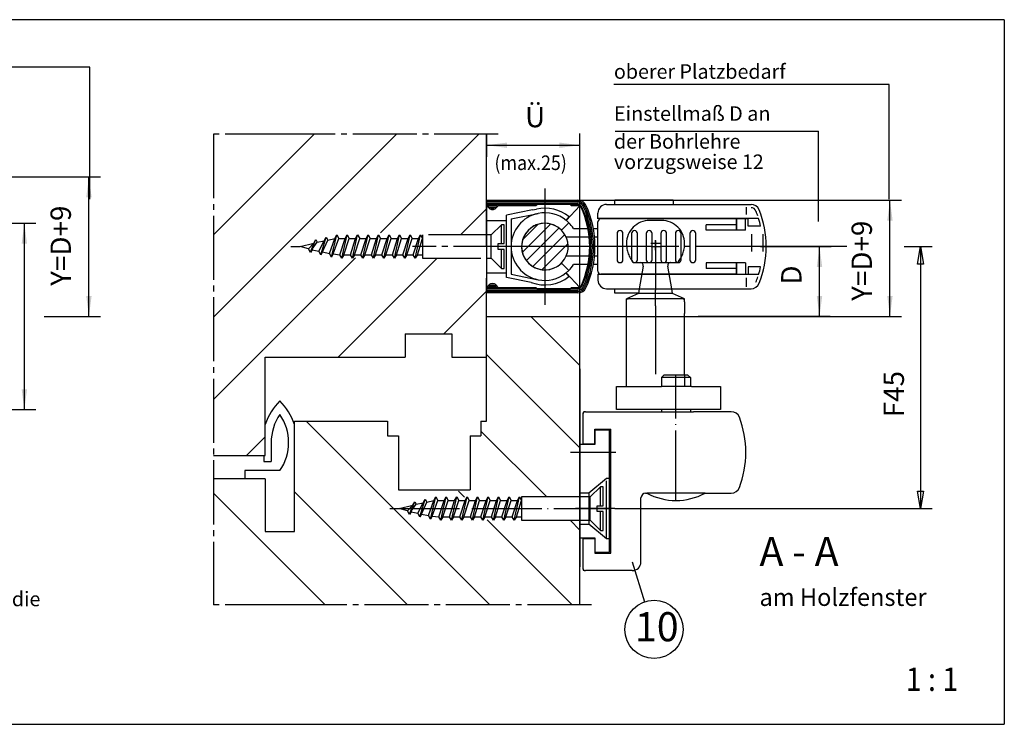
# Model space of a CAD drawing. Units: millimetres. Extents: x 254 to 1085, y 299 to 883.
# Drawn here: x 743 to 912, y 538 to 659 of the extents above; entities that cross this region are included whole.
import ezdxf

# ---------------------------------------------------------------- set-up
doc = ezdxf.new("R2010")
doc.units = ezdxf.units.MM
for name, pattern in [('DASH_CENTER', [14, 11, -1, 1, -1]), ('DOT_CENTER', [14, 12, -1, 0, -1]), ('LONG_DASHED', [15, 10, -5])]:
    doc.linetypes.add(name, pattern=pattern)
doc.layers.add('1', color=7, linetype='Continuous')
doc.styles.add('CONVERTER_12', font='txt.shx', dxfattribs={"width": 0.99})
doc.styles.add('CONVERTER_15', font='txt.shx', dxfattribs={"width": 0.9})
doc.dimstyles.new('ME10_DIM_11', dxfattribs={"dimtxt": 3.5, "dimasz": 3.5, "dimexe": 2, "dimexo": 0, "dimgap": 2, "dimtad": 1, "dimdsep": 46, "dimtxsty": 'CONVERTER_15', "dimsah": 1, "dimcen": 0.09, "dimclrd": 3, "dimclre": 3, "dimclrt": 4, "dimadec": 0, "dimazin": 0, "dimtfac": 1, "dimtdec": 4, "dimtix": 1, "dimtmove": 0, "dimatfit": 3, "dimfxl": 0, "dimtolj": 1, "dimtzin": 0, "dimarcsym": 0})
doc.dimstyles.new('ME10_DIM_14', dxfattribs={"dimtxt": 3.5, "dimasz": 3.5, "dimexe": 2, "dimexo": 0, "dimgap": 2, "dimtad": 1, "dimdsep": 46, "dimtxsty": 'CONVERTER_15', "dimsah": 1, "dimcen": 0.09, "dimclrd": 3, "dimclre": 3, "dimclrt": 4, "dimadec": 0, "dimazin": 0, "dimtfac": 1, "dimtdec": 4, "dimtix": 1, "dimtmove": 0, "dimatfit": 3, "dimfxl": 0, "dimtolj": 1, "dimtzin": 0, "dimarcsym": 0})
doc.dimstyles.new('ME10_DIM_20', dxfattribs={"dimtxt": 3.5, "dimasz": 3.5, "dimexe": 2, "dimexo": 0, "dimgap": 2, "dimtad": 1, "dimdsep": 46, "dimtxsty": 'CONVERTER_15', "dimsah": 1, "dimcen": 0.09, "dimclrd": 3, "dimclre": 3, "dimclrt": 4, "dimadec": 0, "dimazin": 0, "dimtfac": 1, "dimtdec": 4, "dimtix": 1, "dimtmove": 0, "dimatfit": 3, "dimfxl": 0, "dimtolj": 1, "dimtzin": 0, "dimarcsym": 0})
doc.dimstyles.new('ME10_DIM_21', dxfattribs={"dimtxt": 3.5, "dimasz": 3.5, "dimexe": 2, "dimexo": 0, "dimgap": 2, "dimtad": 1, "dimdsep": 46, "dimtxsty": 'CONVERTER_15', "dimsah": 1, "dimcen": 0.09, "dimclrd": 3, "dimclre": 3, "dimclrt": 4, "dimadec": 0, "dimazin": 0, "dimtfac": 1, "dimtdec": 4, "dimtix": 1, "dimtmove": 0, "dimatfit": 3, "dimfxl": 0, "dimtolj": 1, "dimtzin": 0, "dimarcsym": 0})
doc.dimstyles.new('ME10_DIM_24', dxfattribs={"dimtxt": 3.5, "dimasz": 3.5, "dimexe": 2, "dimexo": 0, "dimgap": 2, "dimtad": 1, "dimdsep": 46, "dimtxsty": 'CONVERTER_15', "dimsah": 1, "dimcen": 0.09, "dimclrd": 3, "dimclre": 3, "dimclrt": 4, "dimadec": 0, "dimazin": 0, "dimtfac": 1, "dimtdec": 4, "dimtix": 1, "dimtmove": 0, "dimatfit": 3, "dimfxl": 0, "dimtolj": 1, "dimtzin": 0, "dimarcsym": 0})

# ---------------------------------------------------------------- blocks, each defined once
blk = doc.blocks.new('*D25')
at = {"layer": '1', "color": 3, "linetype": 'Continuous'}
for p, q in [((838.97, 628.37), (894.54, 628.37)), ((892.54, 608.4), (892.54, 628.37)), ((829.13, 608.4), (894.54, 608.4))]:
    blk.add_line(p, q, dxfattribs=at)
at = {"layer": '1', "color": 3}
for points in [[(893, 624.87), (892.08, 624.87), (892.54, 628.37)], [(892.08, 611.9), (893, 611.9), (892.54, 608.4)]]:
    blk.add_solid(points, dxfattribs=at)
at = {"layer": '1', "color": 4, "insert": (890.54, 611.08), "char_height": 3.5, "attachment_point": 7, "rotation": 90, "line_spacing_factor": 0.60024, "style": 'CONVERTER_15'}
blk.add_mtext('Y=D+9', dxfattribs=at)
blk = doc.blocks.new('*D28')
at = {"layer": '1', "color": 3, "linetype": 'Continuous'}
for p, q in [((722.06, 624.4), (745.91, 624.4)), ((743.91, 592.4), (743.91, 624.4)), ((724.87, 592.4), (745.91, 592.4))]:
    blk.add_line(p, q, dxfattribs=at)
at = {"layer": '1', "color": 3}
for points in [[(744.37, 620.9), (743.45, 620.9), (743.91, 624.4)], [(743.45, 595.9), (744.37, 595.9), (743.91, 592.4)]]:
    blk.add_solid(points, dxfattribs=at)
at = {"layer": '1', "color": 4, "insert": (741.91, 597.93), "char_height": 3.5, "attachment_point": 7, "rotation": 90, "line_spacing_factor": 0.60024, "style": 'CONVERTER_15'}
blk.add_mtext('F26/F32', dxfattribs=at)
blk = doc.blocks.new('*D34')
at = {"layer": '1', "color": 3, "linetype": 'Continuous'}
for p, q in [((689.75, 632.37), (757, 632.37)), ((755, 608.4), (755, 632.37)), ((679.9, 608.4), (736.34, 608.4)), ((747.3, 608.4), (757, 608.4))]:
    blk.add_line(p, q, dxfattribs=at)
at = {"layer": '1', "color": 3}
for points in [[(755.46, 628.87), (754.54, 628.87), (755, 632.37)], [(754.54, 611.9), (755.46, 611.9), (755, 608.4)]]:
    blk.add_solid(points, dxfattribs=at)
at = {"layer": '1', "color": 4, "insert": (753, 613.66), "char_height": 3.5, "attachment_point": 7, "rotation": 90, "line_spacing_factor": 0.60024, "style": 'CONVERTER_15'}
blk.add_mtext('Y=D+9', dxfattribs=at)
blk = doc.blocks.new('*D35')
at = {"layer": '1', "color": 3, "linetype": 'Continuous'}
for p, q in [((870.29, 620.4), (882.45, 620.4)), ((880.45, 608.4), (880.45, 620.4)), ((839.29, 608.4), (882.45, 608.4))]:
    blk.add_line(p, q, dxfattribs=at)
at = {"layer": '1', "color": 3}
for points in [[(880.91, 616.9), (879.98, 616.9), (880.45, 620.4)], [(879.98, 611.9), (880.91, 611.9), (880.45, 608.4)]]:
    blk.add_solid(points, dxfattribs=at)
at = {"layer": '1', "color": 4, "insert": (878.45, 613.87), "char_height": 3.5, "attachment_point": 7, "rotation": 90, "line_spacing_factor": 0.60024, "style": 'CONVERTER_15'}
blk.add_mtext('D', dxfattribs=at)
blk = doc.blocks.new('*D38')
at = {"layer": '1', "color": 3, "linetype": 'Continuous'}
for p, q in [((823.29, 639.7), (823.29, 635.8)), ((839.29, 608.4), (839.29, 639.8)), ((823.29, 637.8), (839.29, 637.8))]:
    blk.add_line(p, q, dxfattribs=at)
at = {"layer": '1', "color": 3}
for points in [[(826.79, 638.26), (826.79, 637.34), (823.29, 637.8)], [(835.79, 637.34), (835.79, 638.26), (839.29, 637.8)]]:
    blk.add_solid(points, dxfattribs=at)
at = {"layer": '1', "color": 4, "insert": (829.89, 639.8), "char_height": 3.5, "attachment_point": 7, "rotation": 0.0001, "line_spacing_factor": 0.60024, "style": 'CONVERTER_15'}
blk.add_mtext('Ü', dxfattribs=at)
blk = doc.blocks.new('Schnitt_A-A', base_point=(650.599, 618.36))
at = {"layer": '1', "linetype": 'Continuous'}
h = blk.add_hatch(dxfattribs=at)
h.set_pattern_fill('_USER', color=3, scale=1.5, angle=45, pattern_type=0)
h.set_pattern_definition([(45, (0, 0), (-1.0606602, 1.0606602), [])])
h.paths.add_polyline_path([(836.118, 623.226), (835.036, 623.996), (833.765, 624.369), (832.245, 624.259), (831.414, 623.931), (830.292, 623.046), (829.846, 622.432), (829.426, 621.432), (829.29, 620.398), (829.381, 619.548), (829.734, 618.565), (830.313, 617.725), (831.053, 617.081), (831.879, 616.654), (832.641, 616.451), (833.803, 616.431), (834.822, 616.703), (835.592, 617.127), (836.118, 617.569), (836.663, 618.248), (836.956, 618.798), (837.221, 619.659), (837.29, 620.398), (837.19, 621.284), (836.798, 622.318), (836.404, 622.907)])
at = {"color": 1, "linetype": 'Continuous'}
for p, q in [((912.178, 659.36), (389.019, 659.36)), ((912.178, 659.36), (912.178, 538.36)), ((389.019, 538.36), (912.178, 538.36)), ((782.019, 538.36), (782.019, 538.36))]:
    blk.add_line(p, q, dxfattribs=at)
at = {"color": 3, "linetype": 'Continuous'}
for p, q in [((755.153, 651.211), (698.924, 651.211)), ((892.38, 648.211), (845.151, 648.211)), ((845.385, 640.211), (880.29, 640.211)), ((880.29, 624.728), (880.29, 640.211)), ((885.136, 620.398), (870.29, 620.398)), ((894.997, 620.398), (899.79, 620.398)), ((897.29, 617.398), (897.79, 620.398)), ((897.79, 620.398), (898.29, 617.398)), ((897.79, 620.398), (897.79, 575.398)), ((898.29, 617.398), (897.29, 617.398)), ((786.29, 586.747), (786.29, 583.497)), ((785.046, 584.497), (785.046, 583.497)), ((785.046, 583.497), (786.29, 583.497)), ((781.79, 581.926), (781.79, 580.497)), ((787.79, 581.926), (781.79, 581.926)), ((897.29, 578.398), (898.29, 578.398)), ((897.79, 575.398), (897.29, 578.398)), ((898.29, 578.398), (897.79, 575.398)), ((845.29, 575.398), (845.292, 575.398)), ((845.292, 575.398), (899.79, 575.398))]:
    blk.add_line(p, q, dxfattribs=at)
at = {"color": 7, "linetype": 'DASH_CENTER'}
for p, q in [((776.39, 639.695), (776.39, 558.895)), ((825.291, 639.695), (789.39, 639.695)), ((841.291, 558.895), (789.39, 558.895))]:
    blk.add_line(p, q, dxfattribs=at)
at = {"color": 7, "linetype": 'Continuous'}
for p, q in [((789.39, 621.257), (807.827, 639.695)), ((789.39, 635.4), (793.685, 639.695)), ((805.053, 622.779), (821.969, 639.695)), ((818.814, 622.398), (823.29, 626.874)), ((789.39, 607.115), (800.767, 618.492)), ((797.814, 601.398), (814.814, 618.398)), ((815.956, 605.398), (823.29, 612.731)), ((839.291, 600.001), (830.894, 608.398)), ((882.29, 608.398), (859.613, 608.398)), ((839.291, 585.859), (823.291, 601.858)), ((833.609, 577.398), (822.29, 588.717)), ((782.057, 584.497), (785.29, 587.73)), ((809.686, 558.895), (790.29, 578.291)), ((823.828, 558.895), (803.289, 579.434)), ((819.51, 577.355), (818.467, 578.398)), ((837.97, 558.895), (823.371, 573.494)), ((839.291, 571.717), (837.609, 573.398)), ((795.544, 558.895), (789.39, 565.049))]:
    blk.add_line(p, q, dxfattribs=at)
at = {"color": 4, "linetype": 'Continuous'}
for p, q in [((823.291, 620.398), (823.291, 639.695)), ((823.29, 627.398), (823.29, 628.388)), ((823.291, 627.398), (823.291, 628.388)), ((836.949, 624.898), (839.29, 627.398)), ((845.29, 628.398), (855.29, 628.398)), ((845.29, 627.648), (845.29, 628.398)), ((855.29, 628.398), (855.29, 627.648)), ((831.177, 626.703), (826.69, 625.801)), ((826.69, 615.085), (826.69, 625.801)), ((827.49, 625.148), (832.146, 626.084)), ((823.29, 624.898), (826.69, 624.898)), ((827.49, 625.148), (827.49, 615.648)), ((836.118, 623.226), (837.391, 624.499)), ((836.949, 624.898), (837.453, 625.518)), ((838.192, 623.498), (840.689, 623.498)), ((841.605, 623.498), (842.29, 623.498)), ((840.915, 621.998), (836.956, 621.998)), ((842.29, 621.998), (841.814, 621.998)), ((823.291, 620.398), (823.29, 614.967)), ((823.291, 620.398), (823.291, 620.398)), ((836.956, 618.798), (840.915, 618.798)), ((841.814, 618.798), (842.29, 618.798)), ((836.118, 617.569), (837.391, 616.296)), ((840.689, 617.298), (838.192, 617.298)), ((842.29, 617.298), (841.605, 617.298)), ((823.29, 615.898), (826.69, 615.898)), ((827.49, 615.648), (832.146, 614.711)), ((836.906, 615.863), (837.411, 615.242)), ((836.949, 615.898), (839.29, 613.398)), ((823.29, 592.997), (823.29, 614.967)), ((830.925, 614.234), (826.69, 615.085)), ((823.29, 612.398), (823.29, 613.398)), ((823.29, 613.079), (823.29, 613.296)), ((845.29, 612.398), (845.29, 613.148)), ((849.358, 612.398), (845.29, 612.398)), ((857.29, 610.898), (857.29, 608.898)), ((823.29, 608.398), (839.291, 608.398)), ((839.291, 558.895), (839.291, 608.398)), ((785.29, 584.497), (785.29, 601.398)), ((817.29, 601.398), (823.29, 601.398)), ((823.29, 592.997), (823.29, 595.258)), ((845.589, 592.398), (845.589, 596.398)), ((848.79, 596.398), (853.29, 596.398)), ((858.44, 596.398), (858.79, 596.398)), ((863.45, 596.398), (863.45, 592.398)), ((839.79, 591.748), (839.79, 591.548)), ((840.29, 592.048), (840.09, 592.048)), ((858.29, 592.398), (848.79, 592.398)), ((858.29, 592.048), (858.79, 592.048)), ((865.281, 592.048), (858.79, 592.048)), ((790.29, 571.497), (790.29, 590.398)), ((839.79, 591.548), (839.79, 586.548)), ((841.89, 589.048), (844.59, 589.048)), ((841.89, 588.898), (841.89, 589.048)), ((841.89, 586.548), (841.89, 588.898)), ((844.59, 567.748), (844.59, 589.048)), ((839.79, 586.548), (841.89, 586.548)), ((776.39, 584.497), (785.29, 584.497)), ((785.29, 580.497), (776.39, 580.497)), ((785.29, 580.497), (785.29, 571.497)), ((849.79, 566.248), (849.79, 577.248)), ((850.59, 578.048), (850.79, 578.048)), ((860.79, 578.048), (865.281, 578.048)), ((785.29, 571.497), (790.29, 571.497)), ((839.291, 570.398), (839.29, 570.398)), ((839.79, 570.248), (839.79, 565.248)), ((839.79, 570.248), (841.89, 570.248)), ((841.89, 570.248), (841.89, 567.748)), ((841.89, 567.748), (844.59, 567.748)), ((839.79, 565.248), (839.79, 565.048)), ((840.09, 564.748), (840.29, 564.748))]:
    blk.add_line(p, q, dxfattribs=at)
at = {"color": 3, "linetype": 'DASH_CENTER'}
for p, q in [((833.291, 630.398), (833.291, 620.398)), ((828.598, 620.398), (810.548, 620.398)), ((833.291, 620.398), (828.598, 620.398)), ((833.291, 620.398), (833.291, 610.398)), ((840.99, 620.398), (837.288, 620.398)), ((851.544, 620.398), (844.561, 620.398)), ((870.29, 620.398), (853.198, 620.398)), ((871.29, 620.398), (870.29, 620.398)), ((852.29, 612.362), (852.29, 612.898)), ((852.29, 611.235), (852.29, 612.362)), ((852.29, 610.231), (852.29, 611.235))]:
    blk.add_line(p, q, dxfattribs=at)
at = {"color": 3, "linetype": 'DOT_CENTER'}
for p, q in [((852.29, 621.463), (852.29, 612.898)), ((852.29, 610.231), (852.29, 598.463))]:
    blk.add_line(p, q, dxfattribs=at)
at = {"color": 4, "linetype": 'Continuous'}
for centre, radius, start, end in [((833.29, 620.398), 5.8, 101.36858, 258.63118), ((833.29, 620.398), 6.6, 50.88373, 102.5757), ((833.29, 620.398), 5.8, 50.88368, 101.36858), ((833.29, 620.398), 4, 45.00124, 336.42188), ((833.29, 620.398), 4, 45.00247, 314.99753), ((833.29, 620.398), 5.8, 45.0017, 50.88368), ((833.29, 620.398), 5.8, 32.30832, 45.0017), ((833.29, 620.398), 4, 336.42188, 45.00124), ((833.29, 620.398), 5.8, 314.99829, 327.69168), ((833.29, 620.398), 5.8, 258.63118, 308.57092), ((833.29, 620.398), 5.8, 308.57092, 309.11632), ((833.29, 620.398), 5.8, 309.11632, 314.99829), ((833.29, 620.398), 6.6, 249.09952, 308.63631), ((865.281, 590.548), 1.5, 20.78356, 90), ((850.79, 585.048), 17, 339.21644, 0), ((865.281, 579.548), 1.5, 270, 339.21644)]:
    blk.add_arc(centre, radius, start, end, dxfattribs=at)
at = {"color": 3, "linetype": 'Continuous'}
for centre, radius, start, end in [((794.79, 586.747), 10, 134.4268, 161.80746), ((780.79, 586.747), 10, 18.19277, 45.5732), ((794.79, 586.747), 8.5, 145.43995, 180), ((780.79, 586.747), 8.5, 325.43995, 34.56005)]:
    blk.add_arc(centre, radius, start, end, dxfattribs=at)
at = {"layer": '1', "color": 3, "linetype": 'Continuous'}
for p, q in [((755.153, 628.528), (755.153, 651.211)), ((892.38, 628.528), (892.38, 648.211)), ((797.198, 621.798), (797.544, 622.398)), ((797.544, 622.398), (797.891, 621.798)), ((798.998, 621.798), (799.344, 622.398)), ((799.344, 622.398), (799.691, 621.798)), ((800.798, 621.798), (801.144, 622.398)), ((801.144, 622.398), (801.491, 621.798)), ((802.598, 621.798), (802.944, 622.398)), ((802.944, 622.398), (803.291, 621.798)), ((804.398, 621.798), (804.744, 622.398)), ((804.744, 622.398), (805.091, 621.798)), ((806.198, 621.798), (806.544, 622.398)), ((806.544, 622.398), (806.891, 621.798)), ((807.998, 621.798), (808.344, 622.398)), ((808.344, 622.398), (808.691, 621.798)), ((809.798, 621.798), (810.144, 622.398)), ((810.144, 622.398), (810.491, 621.798)), ((811.598, 621.798), (811.944, 622.398)), ((811.944, 622.398), (812.291, 621.798)), ((812.291, 622.398), (812.291, 618.398)), ((791.291, 620.398), (793.598, 620.992)), ((793.598, 620.992), (793.944, 621.592)), ((793.944, 621.592), (794.208, 621.135)), ((794.208, 621.135), (795.398, 621.395)), ((795.398, 621.395), (795.744, 621.995)), ((795.744, 621.995), (796.015, 621.525)), ((796.015, 621.525), (797.198, 621.798)), ((797.891, 621.798), (798.998, 621.798)), ((799.691, 621.798), (800.798, 621.798)), ((801.491, 621.798), (802.598, 621.798)), ((803.291, 621.798), (804.398, 621.798)), ((805.091, 621.798), (806.198, 621.798)), ((806.891, 621.798), (807.998, 621.798)), ((808.691, 621.798), (809.798, 621.798)), ((810.491, 621.798), (811.598, 621.798)), ((792.698, 620.005), (791.291, 620.398)), ((793.044, 619.405), (792.698, 620.005)), ((793.309, 619.864), (793.044, 619.405)), ((793.309, 619.864), (794.498, 619.602)), ((794.844, 619.002), (794.498, 619.602)), ((796.644, 618.599), (796.298, 619.199)), ((796.951, 619.13), (796.644, 618.599)), ((796.951, 619.13), (798.098, 618.998)), ((798.444, 618.398), (798.098, 618.998)), ((798.791, 618.998), (798.444, 618.398)), ((798.791, 618.998), (799.898, 618.998)), ((800.244, 618.398), (799.898, 618.998)), ((800.591, 618.998), (800.244, 618.398)), ((800.591, 618.998), (801.698, 618.998)), ((802.044, 618.398), (801.698, 618.998)), ((802.391, 618.998), (802.044, 618.398)), ((802.391, 618.998), (803.498, 618.998)), ((803.844, 618.398), (803.498, 618.998)), ((804.191, 618.998), (803.844, 618.398)), ((804.191, 618.998), (805.298, 618.998)), ((805.644, 618.398), (805.298, 618.998)), ((805.991, 618.998), (805.644, 618.398)), ((805.991, 618.998), (807.098, 618.998)), ((807.444, 618.398), (807.098, 618.998)), ((807.791, 618.998), (807.444, 618.398)), ((807.791, 618.998), (808.898, 618.998)), ((809.244, 618.398), (808.898, 618.998)), ((809.591, 618.998), (809.244, 618.398)), ((809.591, 618.998), (810.698, 618.998)), ((811.044, 618.398), (810.698, 618.998)), ((811.391, 618.998), (811.044, 618.398)), ((811.391, 618.998), (812.291, 618.998)), ((866.19, 617.598), (866.19, 615.648)), ((866.19, 615.648), (867.729, 615.648)), ((826.79, 608.398), (829.129, 608.398)), ((844.39, 580.598), (843.89, 580.598)), ((810.598, 575.992), (810.944, 576.592)), ((810.944, 576.592), (811.208, 576.135)), ((812.398, 576.395), (812.744, 576.995)), ((812.744, 576.995), (813.016, 576.525)), ((813.016, 576.525), (814.198, 576.798)), ((814.198, 576.798), (814.544, 577.398)), ((814.544, 577.398), (814.891, 576.798)), ((814.891, 576.798), (815.998, 576.798)), ((815.998, 576.798), (816.344, 577.398)), ((816.344, 577.398), (816.691, 576.798)), ((816.691, 576.798), (817.798, 576.798)), ((817.798, 576.798), (818.144, 577.398)), ((818.144, 577.398), (818.491, 576.798)), ((818.491, 576.798), (819.598, 576.798)), ((819.598, 576.798), (819.944, 577.398)), ((819.944, 577.398), (820.291, 576.798)), ((820.291, 576.798), (821.398, 576.798)), ((821.398, 576.798), (821.744, 577.398)), ((821.744, 577.398), (822.091, 576.798)), ((822.091, 576.798), (823.198, 576.798)), ((823.198, 576.798), (823.544, 577.398)), ((823.544, 577.398), (823.891, 576.798)), ((823.891, 576.798), (824.998, 576.798)), ((824.998, 576.798), (825.344, 577.398)), ((825.344, 577.398), (825.691, 576.798)), ((825.691, 576.798), (826.798, 576.798)), ((826.798, 576.798), (827.144, 577.398)), ((827.144, 577.398), (827.491, 576.798)), ((827.491, 576.798), (828.598, 576.798)), ((828.598, 576.798), (828.944, 577.398)), ((828.944, 577.398), (829.291, 576.798)), ((829.291, 577.398), (829.291, 573.398)), ((808.291, 575.398), (810.598, 575.992)), ((809.698, 575.005), (808.291, 575.398)), ((810.044, 574.405), (809.698, 575.005)), ((810.309, 574.864), (810.044, 574.405)), ((810.309, 574.864), (811.498, 574.602)), ((811.208, 576.135), (812.398, 576.395)), ((811.844, 574.002), (811.498, 574.602)), ((812.115, 574.471), (811.844, 574.002)), ((812.115, 574.471), (813.298, 574.199)), ((813.644, 573.599), (813.298, 574.199)), ((813.951, 574.13), (813.644, 573.599)), ((813.951, 574.13), (815.098, 573.998)), ((815.444, 573.398), (815.098, 573.998)), ((815.791, 573.998), (815.444, 573.398)), ((815.791, 573.998), (816.898, 573.998)), ((817.244, 573.398), (816.898, 573.998)), ((817.591, 573.998), (817.244, 573.398)), ((817.591, 573.998), (818.698, 573.998)), ((819.044, 573.398), (818.698, 573.998)), ((819.391, 573.998), (819.044, 573.398)), ((819.391, 573.998), (820.498, 573.998)), ((820.844, 573.398), (820.498, 573.998)), ((821.191, 573.998), (820.844, 573.398)), ((821.191, 573.998), (822.298, 573.998)), ((822.644, 573.398), (822.298, 573.998)), ((822.991, 573.998), (822.644, 573.398)), ((822.991, 573.998), (824.098, 573.998)), ((824.444, 573.398), (824.098, 573.998)), ((824.791, 573.998), (824.444, 573.398)), ((824.791, 573.998), (825.898, 573.998)), ((826.244, 573.398), (825.898, 573.998)), ((826.591, 573.998), (826.244, 573.398)), ((826.591, 573.998), (827.698, 573.998)), ((828.044, 573.398), (827.698, 573.998)), ((828.391, 573.998), (828.044, 573.398)), ((828.391, 573.998), (829.291, 573.998)), ((848.29, 566.248), (850.37, 559.372))]:
    blk.add_line(p, q, dxfattribs=at)
at = {"layer": '1', "color": 7, "linetype": 'DASH_CENTER'}
for p, q in [((789.39, 639.695), (776.39, 639.695)), ((837.288, 620.398), (828.598, 620.398)), ((828.598, 620.398), (828.598, 620.398)), ((789.39, 558.895), (776.39, 558.895))]:
    blk.add_line(p, q, dxfattribs=at)
at = {"layer": '1', "color": 7, "linetype": 'Continuous'}
for p, q in [((789.39, 635.4), (776.39, 622.4)), ((867.89, 625.918), (867.89, 627.172)), ((866.19, 624.148), (860.99, 624.148)), ((867.729, 623.198), (867.729, 625.148)), ((868.19, 623.898), (868.19, 625.148)), ((870.332, 623.898), (868.19, 623.898)), ((796.644, 618.599), (797.544, 622.398)), ((798.444, 618.398), (799.344, 622.398)), ((800.244, 618.398), (801.144, 622.398)), ((802.044, 618.515), (802.944, 622.398)), ((803.844, 618.539), (804.744, 622.398)), ((805.644, 618.398), (806.544, 622.398)), ((807.444, 618.398), (808.344, 622.398)), ((809.244, 618.398), (810.144, 622.398)), ((811.044, 618.398), (811.944, 622.398)), ((845.69, 622.648), (845.69, 618.148)), ((846.69, 618.148), (846.69, 622.648)), ((848.19, 622.648), (848.19, 618.148)), ((849.19, 618.148), (849.19, 622.648)), ((850.69, 622.648), (850.69, 618.148)), ((851.69, 618.148), (851.69, 622.648)), ((853.19, 622.648), (853.19, 618.148)), ((854.19, 618.148), (854.19, 622.648)), ((855.69, 622.648), (855.69, 618.148)), ((856.69, 618.148), (856.69, 622.648)), ((858.19, 622.648), (858.19, 618.148)), ((859.19, 618.148), (859.19, 622.648)), ((866.19, 623.198), (860.99, 623.198)), ((867.729, 623.198), (866.19, 623.198)), ((789.39, 621.257), (776.39, 608.257)), ((792.698, 620.005), (793.598, 620.992)), ((793.044, 619.49), (793.944, 621.592)), ((793.351, 619.936), (794.208, 621.135)), ((794.498, 619.602), (795.398, 621.395)), ((794.844, 619.002), (795.744, 621.995)), ((795.115, 619.471), (796.015, 621.525)), ((796.298, 619.199), (797.198, 621.798)), ((796.951, 619.13), (797.891, 621.798)), ((798.098, 618.998), (798.998, 621.798)), ((798.791, 618.998), (799.691, 621.798)), ((799.898, 618.998), (800.798, 621.798)), ((800.591, 618.998), (801.491, 621.798)), ((801.698, 618.998), (802.598, 621.798)), ((802.391, 618.998), (803.291, 621.798)), ((803.498, 618.998), (804.398, 621.798)), ((804.191, 618.998), (805.091, 621.798)), ((805.298, 618.998), (806.198, 621.798)), ((805.991, 618.998), (806.891, 621.798)), ((807.098, 618.998), (807.998, 621.798)), ((807.791, 618.998), (808.691, 621.798)), ((808.898, 618.998), (809.798, 621.798)), ((809.591, 618.998), (810.491, 621.798)), ((810.698, 618.998), (811.598, 621.798)), ((811.391, 618.998), (812.291, 621.798)), ((793.351, 619.936), (793.309, 619.864)), ((793.391, 620.005), (793.351, 619.936)), ((795.115, 619.471), (794.844, 619.002)), ((795.115, 619.471), (796.298, 619.199)), ((860.99, 617.598), (860.99, 616.648)), ((866.09, 617.598), (860.99, 617.598)), ((866.09, 617.598), (866.199, 617.598)), ((867.729, 617.598), (866.199, 617.598)), ((866.199, 615.648), (866.199, 617.598)), ((867.729, 617.598), (867.729, 615.648)), ((866.19, 616.648), (860.99, 616.648)), ((870.332, 616.898), (868.19, 616.898)), ((868.19, 616.898), (868.19, 615.648)), ((867.89, 613.513), (867.89, 615.031)), ((789.39, 607.115), (776.39, 594.115)), ((839.291, 608.398), (844.038, 608.398)), ((853.29, 592.398), (853.29, 592.048)), ((858.29, 592.398), (858.29, 592.048)), ((803.289, 579.434), (792.325, 590.398)), ((789.39, 565.049), (776.39, 578.048)), ((810.044, 574.49), (810.944, 576.592)), ((811.844, 574.002), (812.744, 576.995)), ((812.115, 574.471), (813.016, 576.525)), ((813.298, 574.199), (814.198, 576.798)), ((813.644, 573.599), (814.544, 577.398)), ((813.951, 574.13), (814.891, 576.798)), ((815.098, 573.998), (815.998, 576.798)), ((815.444, 573.398), (816.344, 577.398)), ((815.791, 573.998), (816.691, 576.798)), ((816.898, 573.998), (817.798, 576.798)), ((817.244, 573.398), (818.144, 577.398)), ((817.591, 573.998), (818.491, 576.798)), ((818.698, 573.998), (819.598, 576.798)), ((819.044, 573.515), (819.944, 577.398)), ((819.391, 573.998), (820.291, 576.798)), ((820.498, 573.998), (821.398, 576.798)), ((820.844, 573.539), (821.744, 577.398)), ((821.191, 573.998), (822.091, 576.798)), ((822.298, 573.998), (823.198, 576.798)), ((822.644, 573.398), (823.544, 577.398)), ((822.991, 573.998), (823.891, 576.798)), ((824.098, 573.998), (824.998, 576.798)), ((824.444, 573.398), (825.344, 577.398)), ((824.791, 573.998), (825.691, 576.798)), ((825.898, 573.998), (826.798, 576.798)), ((826.244, 573.398), (827.144, 577.398)), ((826.591, 573.998), (827.491, 576.798)), ((827.698, 573.998), (828.598, 576.798)), ((828.044, 573.398), (828.944, 577.398)), ((828.391, 573.998), (829.291, 576.798)), ((809.698, 575.005), (810.598, 575.992)), ((810.351, 574.936), (811.208, 576.135)), ((811.498, 574.602), (812.398, 576.395))]:
    blk.add_line(p, q, dxfattribs=at)
at = {"layer": '1', "color": 4, "linetype": 'Continuous'}
for p, q in [((823.29, 628.366), (838.974, 628.368)), ((823.29, 628.366), (823.29, 627.421)), ((823.29, 628.116), (838.974, 628.118)), ((823.29, 627.866), (838.974, 627.868)), ((823.29, 627.616), (831.79, 627.617)), ((823.724, 626.982), (823.29, 627.416)), ((823.291, 627.398), (823.291, 620.398)), ((823.435, 627.366), (825.121, 627.366)), ((825.34, 627.467), (824.855, 626.982)), ((825.34, 627.467), (831.79, 627.468)), ((831.99, 627.668), (831.79, 627.468)), ((831.99, 627.668), (837.59, 627.668)), ((837.79, 627.468), (837.59, 627.668)), ((837.741, 627.618), (838.974, 627.618)), ((837.79, 627.468), (839.038, 627.468)), ((843.89, 627.648), (868.684, 627.648)), ((823.696, 627.116), (824.873, 627.116)), ((824.036, 626.866), (824.514, 626.866)), ((831.177, 626.703), (831.853, 626.839)), ((842.39, 625.148), (842.39, 626.148)), ((869.992, 625.198), (842.39, 625.198)), ((842.39, 616.148), (842.39, 624.648)), ((868.19, 625.148), (842.89, 625.148)), ((844.816, 625.148), (844.855, 625.198)), ((845.09, 625.198), (845.09, 625.148)), ((858.79, 625.148), (858.79, 625.198)), ((860.99, 623.198), (860.99, 624.148)), ((866.19, 623.198), (866.19, 625.148)), ((866.199, 625.148), (866.199, 623.198)), ((866.19, 623.198), (866.09, 623.198)), ((823.291, 620.398), (823.291, 612.398)), ((866.19, 617.598), (866.09, 617.598)), ((842.39, 615.648), (842.39, 614.648)), ((869.992, 615.598), (842.39, 615.598)), ((858.79, 615.648), (842.89, 615.648)), ((844.855, 615.598), (844.816, 615.648)), ((845.09, 615.648), (845.09, 615.598)), ((858.79, 615.598), (858.79, 615.648)), ((864.19, 615.648), (858.79, 615.648)), ((866.19, 615.648), (864.19, 615.648)), ((867.729, 615.648), (868.19, 615.648)), ((823.29, 613.379), (823.724, 613.813)), ((824.514, 613.929), (824.036, 613.929)), ((824.855, 613.813), (825.34, 613.329)), ((823.29, 613.374), (823.29, 613.296)), ((831.79, 613.178), (823.29, 613.179)), ((823.29, 613.079), (823.29, 612.429)), ((838.974, 612.927), (823.29, 612.929)), ((838.974, 612.677), (823.29, 612.679)), ((838.974, 612.427), (823.29, 612.429)), ((825.121, 613.429), (823.435, 613.429)), ((824.873, 613.679), (823.696, 613.679)), ((831.79, 613.328), (825.34, 613.329)), ((831.79, 613.328), (831.99, 613.128)), ((837.59, 613.127), (831.99, 613.128)), ((837.59, 613.127), (837.79, 613.327)), ((838.974, 613.177), (837.741, 613.177)), ((839.038, 613.327), (837.79, 613.327)), ((843.89, 613.148), (868.684, 613.148)), ((849.358, 612.362), (847.29, 611.398)), ((849.496, 613.148), (849.358, 612.362)), ((852.29, 612.362), (849.358, 612.362)), ((855.222, 612.362), (852.29, 612.362)), ((855.222, 612.362), (855.083, 613.148)), ((857.29, 611.398), (855.222, 612.362)), ((847.29, 611.398), (847.497, 611.398)), ((847.29, 596.398), (847.29, 611.398)), ((847.497, 611.398), (847.578, 611.398)), ((857.024, 611.398), (847.578, 611.398)), ((857.024, 611.398), (857.082, 611.398)), ((857.082, 611.398), (857.29, 611.398)), ((857.29, 610.898), (857.29, 611.398)), ((857.29, 598.398), (857.29, 608.898)), ((809.29, 605.398), (817.29, 605.398)), ((809.29, 605.398), (809.29, 601.398)), ((817.29, 605.398), (817.29, 601.398)), ((785.29, 601.398), (809.29, 601.398)), ((839.291, 599.398), (839.291, 583.398)), ((857.29, 598.398), (857.79, 598.398)), ((857.29, 598.398), (857.29, 597.898)), ((857.29, 597.898), (857.29, 596.398)), ((858.29, 597.898), (857.29, 597.898)), ((857.79, 598.398), (858.29, 597.898)), ((858.29, 597.898), (858.29, 596.398)), ((845.589, 596.398), (848.79, 596.398)), ((857.29, 596.398), (853.29, 596.398)), ((858.44, 596.398), (857.29, 596.398)), ((858.79, 596.398), (863.45, 596.398)), ((823.29, 590.398), (823.29, 592.997)), ((839.29, 591.898), (839.29, 565.398)), ((840.29, 592.048), (848.79, 592.048)), ((848.79, 592.398), (845.589, 592.398)), ((848.79, 592.048), (858.29, 592.048)), ((848.79, 592.048), (853.14, 592.048)), ((863.45, 592.398), (858.29, 592.398)), ((790.29, 590.398), (806.289, 590.398)), ((806.289, 590.398), (806.289, 588.398)), ((806.29, 590.398), (806.29, 587.898)), ((822.29, 590.398), (823.29, 590.398)), ((822.29, 590.398), (822.29, 587.898)), ((841.89, 588.898), (841.89, 586.398)), ((844.39, 588.898), (841.89, 588.898)), ((844.39, 567.898), (844.39, 588.898)), ((806.29, 587.898), (808.14, 587.898)), ((808.14, 587.898), (808.14, 578.598)), ((820.44, 587.898), (822.29, 587.898)), ((820.44, 587.898), (820.44, 578.598)), ((841.89, 586.398), (839.29, 586.398)), ((808.14, 578.598), (820.44, 578.598)), ((860.79, 578.048), (850.79, 578.048)), ((810.351, 574.936), (810.309, 574.864)), ((810.391, 575.005), (810.351, 574.936)), ((839.291, 570.398), (841.89, 570.398)), ((841.89, 570.398), (841.89, 570.248)), ((841.89, 570.248), (841.89, 567.898)), ((841.89, 567.898), (844.39, 567.898)), ((848.29, 564.748), (840.29, 564.748))]:
    blk.add_line(p, q, dxfattribs=at)
at = {"layer": '1', "color": 7, "linetype": 'LONG_DASHED'}
for p, q in [((825.841, 624.148), (824.091, 622.398)), ((825.841, 620.898), (825.841, 624.148)), ((826.291, 624.148), (825.841, 624.148)), ((826.291, 620.898), (826.291, 624.148)), ((824.091, 622.398), (823.291, 622.398)), ((824.091, 618.398), (824.091, 622.398)), ((825.291, 619.898), (825.291, 620.898)), ((825.291, 620.898), (826.291, 620.898)), ((826.291, 619.898), (825.291, 619.898)), ((825.841, 616.648), (825.841, 619.898)), ((826.291, 616.648), (826.291, 619.898)), ((823.291, 618.398), (824.091, 618.398)), ((824.091, 618.398), (825.841, 616.648)), ((825.841, 616.648), (826.291, 616.648)), ((842.841, 579.148), (841.091, 577.398)), ((842.841, 575.898), (842.841, 579.148)), ((843.291, 579.148), (842.841, 579.148)), ((843.291, 575.898), (843.291, 579.148)), ((841.091, 577.398), (839.29, 577.398)), ((841.091, 573.398), (841.091, 577.398)), ((842.291, 574.898), (842.291, 575.898)), ((842.291, 575.898), (843.291, 575.898)), ((843.291, 574.898), (842.291, 574.898)), ((842.841, 571.648), (842.841, 574.898)), ((843.291, 571.648), (843.291, 574.898)), ((839.29, 573.398), (841.091, 573.398)), ((841.091, 573.398), (842.841, 571.648)), ((842.841, 571.648), (843.291, 571.648))]:
    blk.add_line(p, q, dxfattribs=at)
at = {"layer": '1', "color": 3, "linetype": 'LONG_DASHED'}
for p, q in [((853.29, 624.898), (851.29, 624.898)), ((823.291, 622.398), (812.291, 622.398)), ((812.291, 618.398), (823.291, 618.398)), ((848.49, 617.648), (849.694, 617.648)), ((849.694, 617.648), (850.29, 617.648)), ((850.29, 617.648), (854.29, 617.648)), ((854.29, 617.648), (854.886, 617.648)), ((854.886, 617.648), (856.089, 617.648)), ((850.186, 617.061), (849.496, 613.148)), ((855.083, 613.148), (854.393, 617.061)), ((853.29, 597.898), (853.79, 598.398)), ((857.29, 597.898), (853.29, 597.898)), ((853.29, 597.898), (853.29, 596.398)), ((853.79, 598.398), (857.29, 598.398)), ((843.89, 580.598), (840.851, 578.048)), ((843.89, 570.198), (843.89, 580.598)), ((839.29, 577.398), (829.291, 577.398)), ((840.851, 578.048), (839.29, 578.048)), ((840.851, 578.048), (840.851, 572.748)), ((829.291, 573.398), (839.29, 573.398)), ((839.29, 572.748), (840.851, 572.748)), ((843.89, 570.198), (840.851, 572.748)), ((844.39, 570.198), (843.89, 570.198))]:
    blk.add_line(p, q, dxfattribs=at)
at = {"layer": '1', "color": 3, "linetype": 'DOT_CENTER'}
for p, q in [((833.29, 623.416), (833.29, 617.893)), ((853.308, 620.898), (851.477, 620.898)), ((852.29, 621.463), (852.29, 621.512)), ((852.29, 619.807), (852.29, 621.463)), ((844.561, 620.398), (840.99, 620.398)), ((851.544, 620.398), (853.198, 620.398)), ((855.79, 576.798), (855.79, 598.398)), ((845.491, 585.048), (837.673, 585.048)), ((845.292, 575.398), (838.535, 575.398))]:
    blk.add_line(p, q, dxfattribs=at)
at = {"layer": '1', "color": 7, "linetype": 'DOT_CENTER'}
for p, q in [((868.79, 622.514), (868.79, 619.525)), ((870.79, 619.525), (870.79, 622.514)), ((789.646, 620.398), (791.291, 620.398)), ((806.646, 575.398), (838.535, 575.398)), ((838.535, 575.398), (844.606, 575.398))]:
    blk.add_line(p, q, dxfattribs=at)
at = {"layer": '1', "color": 4, "linetype": 'Continuous'}
blk.add_circle((852.031, 554.656), 5, dxfattribs=at)
for centre, radius, start, end in [((838.975, 626.868), 1.5, 24.67361, 90.00629), ((838.975, 626.868), 1.25, 24.67361, 90.00629), ((838.975, 626.868), 1, 24.67361, 90.00629), ((838.975, 626.868), 0.75, 24.67361, 90.00629), ((839.038, 626.968), 0.5, 24.91049, 90.00169), ((824.89, 620.398), 16.5, 335.32639, 24.67361), ((824.89, 620.398), 16.75, 335.32639, 24.67361), ((824.89, 620.398), 17, 335.32639, 24.67361), ((843.89, 626.148), 1.5, 90, 180), ((868.684, 626.148), 1.5, 21.77531, 90), ((824.29, 627.548), 0.8, 225, 315), ((824.89, 620.398), 16.1, 335.08951, 24.91049), ((824.89, 620.398), 16.25, 335.32639, 24.67361), ((854.29, 620.398), 17, 338.22469, 21.77531), ((842.89, 624.648), 0.5, 90, 180), ((854.29, 620.398), 16.42, 12.30729, 16.99729), ((842.89, 616.148), 0.5, 180, 270), ((824.29, 613.248), 0.8, 45, 135), ((843.89, 614.648), 1.5, 180, 270), ((868.684, 614.648), 1.5, 270, 338.22469), ((838.975, 613.927), 0.75, 269.99371, 335.32639), ((838.975, 613.927), 1, 269.99371, 335.32639), ((838.975, 613.927), 1.25, 269.99371, 335.32639), ((838.975, 613.927), 1.5, 269.99371, 335.32639), ((839.038, 613.827), 0.5, 269.99831, 335.08951), ((840.29, 591.548), 0.5, 90, 180), ((840.09, 591.748), 0.3, 90, 180), ((850.79, 585.048), 17, 0, 20.78356), ((850.59, 577.248), 0.8, 90, 180), ((850.59, 577.248), 0.8, 90, 180), ((855.79, 587.423), 10.625, 241.92751, 298.07249), ((840.29, 565.248), 0.5, 180, 270), ((840.09, 565.048), 0.3, 180, 270), ((848.29, 566.248), 1.5, 270, 0)]:
    blk.add_arc(centre, radius, start, end, dxfattribs=at)
at = {"layer": '1', "color": 7, "linetype": 'Continuous'}
for centre, radius, start, end in [((868.684, 626.148), 0.92, 21.77531, 90), ((854.29, 620.398), 16.42, 18.69558, 21.77531), ((846.19, 622.648), 0.5, 0, 180), ((848.69, 622.648), 0.5, 0, 180), ((851.19, 622.648), 0.5, 0, 180), ((853.69, 622.648), 0.5, 0, 180), ((856.19, 622.648), 0.5, 0, 180), ((858.69, 622.648), 0.5, 0, 180), ((846.19, 618.148), 0.5, 180, 0), ((848.69, 618.148), 0.5, 180, 0), ((851.19, 618.148), 0.5, 180, 0), ((853.69, 618.148), 0.5, 180, 0), ((856.19, 618.148), 0.5, 180, 0), ((858.69, 618.148), 0.5, 180, 0), ((854.29, 620.398), 16.42, 343.00271, 347.69271), ((854.29, 620.398), 16.42, 338.22469, 341.4741)]:
    blk.add_arc(centre, radius, start, end, dxfattribs=at)
at = {"layer": '1', "color": 3, "linetype": 'LONG_DASHED'}
for centre, radius, start, end in [((851.29, 620.898), 4, 90, 180), ((853.29, 620.898), 4, 0, 90), ((852.29, 620.898), 5, 180, 220.54172), ((852.29, 620.898), 5, 319.45828, 0), ((854.886, 617.148), 0.5, 90, 190)]:
    blk.add_arc(centre, radius, start, end, dxfattribs=at)
at = {"layer": '1', "color": 3, "linetype": 'Continuous'}
blk.add_arc((849.694, 617.148), 0.5, 350, 90, dxfattribs=at)
at = {"color": 3, "style": 'CONVERTER_12', "width": 0.99}
for s, p in [('oberer Platzbedarf', (845.151, 649.211)), ('der Bohrlehre', (845.151, 637.211)), ('vorzugsweise 12', (845.151, 633.711)), ('einen Steg kommen und die', (702.599, 558.638))]:
    blk.add_text(s, height=2.5, dxfattribs=at).set_placement(p)
at = {"color": 1, "style": 'CONVERTER_12', "width": 0.99}
blk.add_text('A - A', height=5, dxfattribs=at).set_placement((870.141, 565.542))
at = {"color": 4, "style": 'CONVERTER_12', "width": 0.99}
blk.add_text('am Holzfenster', height=3, dxfattribs=at).set_placement((870.141, 558.688))
at = {"color": 3, "insert": (845.151, 641.211), "char_height": 2.5, "attachment_point": 7, "line_spacing_factor": 0.60024, "style": 'CONVERTER_12'}
blk.add_mtext('Einstellmaß D an', dxfattribs=at)
at = {"color": 4, "insert": (896.04, 591.096), "char_height": 3.5, "attachment_point": 7, "rotation": 90, "line_spacing_factor": 0.60024, "style": 'CONVERTER_12'}
blk.add_mtext('F45', dxfattribs=at)
at = {"layer": '1', "color": 4}
for s, height, style, width, p in [('(max.25)', 2.5, 'CONVERTER_15', 0.9, (824.63, 633.542)), ('10', 5, 'CONVERTER_12', 0.99, (848.759, 552.621)), ('1 : 1', 4, 'CONVERTER_15', 0.9, (895.248, 544.097))]:
    blk.add_text(s, height=height, dxfattribs=dict(at, style=style, width=width)).set_placement(p)
at = {"layer": '1'}
dim = blk.add_linear_dim(base=(823.291, 637.799), p1=(839.291, 608.398), p2=(823.291, 639.695), text='Ü', dimstyle='ME10_DIM_24', dxfattribs=at)
dim.commit()
dim.dimension.update_dxf_attribs({"geometry": '*D38', "text_midpoint": (831.115, 641.855), "text_rotation": 0.00014})
for base, p1, p2, text, dimstyle, picture, middle in [((755.003, 608.398), (689.748, 632.368), (679.902, 608.398), 'Y=D+9', 'ME10_DIM_20', '*D34', (751.253, 621.014)), ((892.537, 608.398), (838.974, 628.368), (829.129, 608.398), 'Y=D+9', 'ME10_DIM_11', '*D25', (888.787, 618.435)), ((743.908, 592.397), (722.063, 624.397), (724.87, 592.397), 'F26/F32', 'ME10_DIM_14', '*D28', (740.158, 608.431)), ((880.445, 608.398), (870.29, 620.398), (839.291, 608.398), 'D', 'ME10_DIM_21', '*D35', (876.695, 615.095))]:
    dim = blk.add_linear_dim(base=base, p1=p1, p2=p2, angle=90, text=text, dimstyle=dimstyle, dxfattribs=at)
    dim.commit()
    dim.dimension.update_dxf_attribs({"geometry": picture, "text_midpoint": middle, "text_rotation": 90})
blk = doc.blocks.new('40444-0-001', base_point=(650.6, 618.36))
blk.add_blockref('Schnitt_A-A', (650.6, 618.36))
blk = doc.blocks.new('40444-EP-001__10', base_point=(671.318, 591.46))
blk.add_blockref('40444-0-001', (650.599, 618.36))
blk = doc.blocks.new('Top__11', base_point=(1342.64, 1182.92))
at = {"xscale": 2, "yscale": 2, "zscale": 2}
blk.add_blockref('40444-EP-001__10', (1342.64, 1182.92), dxfattribs=at)

msp = doc.modelspace()

# ---------------------------------------------------------------- block references
at = {"xscale": 0.5, "yscale": 0.5, "zscale": 0.5}
msp.add_blockref('Top__11', (671.32, 591.46), dxfattribs=at)

doc.saveas('drawing.dxf')
